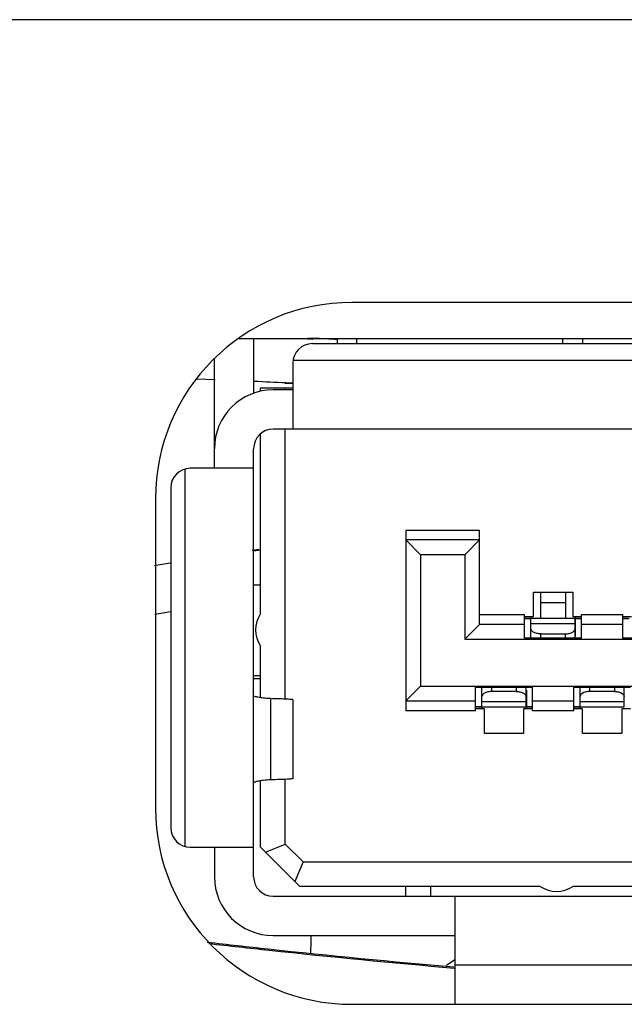
# Model space of a CAD drawing. Extents: x 0 to 3500, y 0 to 2300.
# Drawn here: x 827 to 833, y 262 to 272 of the extents above; entities that cross this region are included whole.
import ezdxf

# ---------------------------------------------------------------- set-up
doc = ezdxf.new("R2010")
doc.units = 0
doc.header["$LTSCALE"] = 192.5
doc.layers.get('0').update_dxf_attribs({"linetype": 'CONTINUOUS'})
for name, color, linetype in [('00_COMPONENTS', 7, 'CONTINUOUS'), ('03_ALL_AXES', 7, 'CONTINUOUS'), ('20_ALL_FEATURES', 7, 'CONTINUOUS')]:
    doc.layers.add(name, color=color, linetype=linetype)

msp = doc.modelspace()

# ---------------------------------------------------------------- linework, layer by layer
at = {"color": 7, "linetype": 'CONTINUOUS'}
for p, q in [((856.6923, 272.282), (692.8771, 272.282)), ((843.3771, 269.402), (830.5271, 269.402)), ((844.396, 269.032), (829.3756, 269.032)), ((828.5271, 267.402), (828.5271, 264.252)), ((830.5271, 262.252), (844.6271, 262.252))]:
    msp.add_line(p, q, dxfattribs=at)
for centre, start, end in [((830.5271, 267.402), 90, 180), ((830.5271, 264.252), 180, 270)]:
    msp.add_arc(centre, 2, start, end, dxfattribs=at)
msp.add_open_spline([(829.0544, 262.8855), (829.2607, 262.8618), (830.0971, 262.769), (830.9347, 262.6879), (831.5661, 262.6329)], degree=3, knots=[0, 0, 0, 0, 0.2468213, 1, 1, 1, 1], dxfattribs=at)
at = {"color": 9, "linetype": 'CONTINUOUS'}
msp.add_open_spline([(829.0705, 262.8714), (829.2758, 262.848), (830.1077, 262.7562), (830.9408, 262.6758), (831.5687, 262.6213)], degree=3, knots=[0, 0, 0, 0, 0.2468867, 1, 1, 1, 1], dxfattribs=at)
at = {"layer": '00_COMPONENTS', "color": 7, "linetype": 'CONTINUOUS'}
for p, q in [((830.0713, 269.032), (830.1294, 269.0292)), ((830.0781, 269.0403), (830.136, 269.037)), ((829.1346, 268.6134), (828.9489, 268.6208)), ((829.9271, 268.5743), (829.8488, 268.5774)), ((829.9315, 268.5784), (829.8539, 268.582)), ((829.5122, 266.8783), (829.5812, 266.8889)), ((829.5271, 266.8719), (829.5971, 266.882)), ((831.5771, 262.7058), (831.4923, 262.6481))]:
    msp.add_line(p, q, dxfattribs=at)
for centre, radius, start, end in [((824.0299, 160.5907), 108.6181, 86.647612, 86.777342), ((823.8046, 138.2776), 130.4448, 87.342023, 87.482759), ((840.4168, 196.016), 71.6963, 99.425666, 99.554676), ((842.0685, 188.5556), 78.8385, 99.776491, 99.894372), ((844.6493, 262.4292), 14.5468, 177.91865, 178.63414)]:
    msp.add_arc(centre, radius, start, end, dxfattribs=at)
at = {"layer": '03_ALL_AXES', "color": 7, "linetype": 'CONTINUOUS'}
msp.add_line((830.3771, 269.032), (830.3771, 268.982), dxfattribs=at)
at = {"layer": '20_ALL_FEATURES', "color": 7, "linetype": 'CONTINUOUS'}
for p, q in [((829.5271, 269.032), (829.5271, 268.4731)), ((830.5771, 268.982), (830.5771, 269.032)), ((832.6771, 268.982), (832.6771, 269.032)), ((832.8771, 269.032), (832.8771, 268.982)), ((830.1271, 268.982), (837.9571, 268.982)), ((829.1271, 267.712), (829.1271, 268.8233)), ((829.9271, 268.782), (829.9271, 268.112)), ((829.5971, 268.4949), (829.5971, 268.532)), ((829.5971, 268.532), (829.9271, 268.532)), ((829.9271, 268.512), (829.7271, 268.512)), ((829.8471, 268.512), (829.8471, 268.532)), ((837.9571, 268.112), (829.7271, 268.112)), ((829.8471, 265.3607), (829.8471, 268.112)), ((829.5971, 266.2318), (829.5971, 268.0614)), ((829.5271, 263.552), (829.5271, 267.912)), ((829.5271, 267.712), (828.8821, 267.712)), ((828.6821, 267.512), (828.6821, 264.052)), ((831.0771, 267.082), (831.0771, 265.242)), ((831.8271, 266.122), (831.8271, 267.082)), ((831.0771, 266.982), (831.2271, 266.832)), ((831.8271, 266.982), (831.0771, 266.982)), ((831.8271, 266.982), (831.6771, 266.832)), ((831.2271, 266.832), (831.2271, 265.492)), ((831.6771, 266.832), (831.2271, 266.832)), ((831.6771, 266.832), (831.6771, 265.972)), ((829.5971, 266.522), (829.5271, 266.522)), ((832.3771, 266.202), (832.3771, 266.452)), ((832.3771, 266.452), (832.7771, 266.452)), ((832.4521, 266.182), (832.4521, 266.452)), ((832.7021, 266.452), (832.7021, 266.182)), ((832.7771, 266.452), (832.7771, 266.202)), ((832.2871, 265.982), (832.2871, 266.222)), ((832.2871, 266.202), (832.3771, 266.202)), ((832.3501, 266.202), (832.3501, 266.1851)), ((832.7771, 266.202), (832.8671, 266.202)), ((832.8041, 266.1851), (832.8041, 266.202)), ((832.8671, 265.982), (832.8671, 266.222)), ((833.2871, 265.982), (833.2871, 266.222)), ((833.2871, 266.202), (833.3771, 266.202)), ((831.8271, 266.122), (831.6771, 265.972)), ((832.2871, 266.122), (831.8271, 266.122)), ((832.2871, 266.182), (832.3491, 266.182)), ((832.3521, 265.982), (832.3521, 266.182)), ((832.8021, 266.182), (832.3521, 266.182)), ((832.3521, 266.1296), (832.8021, 266.1296)), ((832.8021, 265.982), (832.8021, 266.182)), ((832.8051, 266.182), (832.8671, 266.182)), ((833.2871, 266.122), (832.8671, 266.122)), ((832.4521, 266.0261), (832.7021, 266.0261)), ((829.5971, 265.3759), (829.5971, 265.9001)), ((831.6771, 265.972), (842.4771, 265.972)), ((832.8671, 265.982), (832.2871, 265.982)), ((833.8671, 265.982), (833.2871, 265.982)), ((829.5271, 265.602), (829.5971, 265.602)), ((829.5271, 265.572), (829.5971, 265.572)), ((831.0771, 265.342), (831.2271, 265.492)), ((831.2271, 265.492), (842.9271, 265.492)), ((831.7871, 265.242), (831.7871, 265.482)), ((831.7871, 265.482), (832.3671, 265.482)), ((832.3671, 265.242), (832.3671, 265.482)), ((832.7871, 265.242), (832.7871, 265.482)), ((832.7871, 265.482), (833.3671, 265.482)), ((829.9271, 265.3537), (829.9271, 264.5503)), ((831.0771, 265.342), (831.7871, 265.342)), ((832.3671, 265.342), (832.7871, 265.342)), ((831.8771, 265.262), (831.7871, 265.262)), ((831.8771, 265.012), (831.8771, 265.262)), ((832.2771, 265.262), (832.2771, 265.012)), ((832.3671, 265.262), (832.2771, 265.262)), ((832.8771, 265.262), (832.7871, 265.262)), ((832.8771, 265.012), (832.8771, 265.262)), ((833.2771, 265.262), (833.2771, 265.012)), ((833.3671, 265.262), (833.2771, 265.262)), ((832.2771, 265.012), (831.8771, 265.012)), ((833.2771, 265.012), (832.8771, 265.012)), ((829.5971, 263.852), (829.5971, 264.528)), ((829.8471, 263.8849), (829.8471, 264.5436)), ((828.8821, 263.852), (829.5271, 263.852)), ((829.1271, 263.852), (829.1271, 263.552)), ((829.5971, 263.852), (829.9971, 263.452)), ((829.6471, 263.802), (829.8471, 263.8849)), ((830.0299, 263.702), (829.8471, 263.8849)), ((830.0299, 263.702), (829.9471, 263.502)), ((830.0299, 263.702), (833.9875, 263.702)), ((832.4468, 263.452), (829.9971, 263.452)), ((831.0771, 263.352), (831.0771, 263.452)), ((831.3271, 263.452), (831.3271, 263.352)), ((833.9851, 263.452), (832.7785, 263.452)), ((829.7271, 263.352), (845.4271, 263.352)), ((831.5771, 263.352), (831.5771, 262.252)), ((829.7271, 262.952), (831.5771, 262.952))]:
    msp.add_line(p, q, dxfattribs=at)
at = {"layer": '20_ALL_FEATURES', "color": 9, "linetype": 'CONTINUOUS'}
for p, q in [((837.9571, 268.812), (829.9293, 268.812)), ((828.8271, 267.7043), (828.8271, 263.8597)), ((831.0771, 267.082), (831.8271, 267.082)), ((832.4521, 266.3441), (832.7021, 266.3441)), ((831.8271, 266.222), (832.2871, 266.222)), ((832.8671, 266.222), (833.2871, 266.222)), ((832.2871, 266.1851), (832.3501, 266.1851)), ((832.3491, 266.012), (832.3491, 266.182)), ((832.8041, 266.1851), (832.8671, 266.1851)), ((832.8051, 266.012), (832.8051, 266.182)), ((833.2871, 266.1851), (833.3511, 266.1851)), ((832.4521, 265.982), (832.4521, 266.0261)), ((832.7021, 265.982), (832.7021, 266.0261)), ((831.8491, 265.452), (831.8491, 265.282)), ((831.9521, 265.4379), (831.9521, 265.482)), ((832.2021, 265.482), (832.2021, 265.4379)), ((832.3051, 265.452), (832.3051, 265.282)), ((832.8491, 265.452), (832.8491, 265.282)), ((832.9521, 265.4379), (832.9521, 265.482)), ((833.2021, 265.482), (833.2021, 265.4379)), ((829.6985, 265.3656), (829.6985, 264.5385)), ((831.7871, 265.242), (831.0771, 265.242)), ((831.8511, 265.279), (831.7871, 265.279)), ((831.8521, 265.2821), (832.3021, 265.2821)), ((832.3671, 265.279), (832.3031, 265.279)), ((832.7871, 265.242), (832.3671, 265.242)), ((832.8511, 265.279), (832.7871, 265.279)), ((832.8521, 265.2821), (833.3021, 265.2821)), ((843.5771, 262.652), (831.5771, 262.652))]:
    msp.add_line(p, q, dxfattribs=at)
at = {"layer": '20_ALL_FEATURES', "color": 6, "linetype": 'CONTINUOUS'}
for p, q in [((833.2871, 266.182), (833.3491, 266.182)), ((831.8521, 265.2821), (831.8521, 265.482)), ((832.2021, 265.4379), (831.9521, 265.4379)), ((832.3021, 265.2821), (832.3021, 265.482)), ((832.8521, 265.2821), (832.8521, 265.482)), ((833.2021, 265.4379), (832.9521, 265.4379)), ((833.3021, 265.2821), (833.3021, 265.482)), ((832.3021, 265.3344), (831.8521, 265.3344)), ((833.3021, 265.3344), (832.8521, 265.3344)), ((831.8491, 265.282), (831.7871, 265.282)), ((831.8511, 265.279), (831.8511, 265.262)), ((832.3031, 265.262), (832.3031, 265.279)), ((832.3671, 265.282), (832.3051, 265.282)), ((832.8491, 265.282), (832.7871, 265.282)), ((832.8511, 265.279), (832.8511, 265.262))]:
    msp.add_line(p, q, dxfattribs=at)
at = {"layer": '20_ALL_FEATURES', "color": 7, "linetype": 'CONTINUOUS'}
for centre, radius, start, end in [((830.1271, 268.782), 0.2, 90, 180), ((829.7271, 267.912), 0.6, 90, 180), ((829.7271, 267.912), 0.2, 90, 180), ((828.8821, 267.512), 0.2, 90, 180), ((829.8471, 266.0659), 0.3, 146.44269, 213.55731), ((828.8821, 264.052), 0.2, 180, 270), ((829.7271, 263.552), 0.6, 180, 270), ((829.7271, 263.552), 0.2, 180, 270), ((832.6126, 263.702), 0.3, 236.44269, 303.55731)]:
    msp.add_arc(centre, radius, start, end, dxfattribs=at)
at = {"layer": '20_ALL_FEATURES', "color": 9, "linetype": 'CONTINUOUS'}
for points in [[(832.3497, 266.0013), (832.3492, 266.0049), (832.349, 266.0085), (832.3491, 266.012)], [(832.8045, 266.0013), (832.8049, 266.0049), (832.8051, 266.0085), (832.8051, 266.012)], [(831.8497, 265.4628), (831.8492, 265.4592), (831.849, 265.4556), (831.8491, 265.452)], [(832.8497, 265.4628), (832.8492, 265.4592), (832.849, 265.4556), (832.8491, 265.452)]]:
    msp.add_open_spline(points, degree=3, dxfattribs=at)
at = {"layer": '20_ALL_FEATURES', "color": 7, "linetype": 'CONTINUOUS'}
for points, knots in [([(832.4521, 266.0261), (832.4386, 266.0261), (832.4025, 266.0288), (832.3521, 266.0524), (832.3521, 266.0779)], [0, 0, 0, 0, 0.3464627, 1, 1, 1, 1]), ([(832.7021, 266.0261), (832.7155, 266.0261), (832.7516, 266.0289), (832.8021, 266.0524), (832.8021, 266.0779)], [0, 0, 0, 0, 0.3463092, 1, 1, 1, 1]), ([(829.6985, 265.3656), (829.6742, 265.3674), (829.6325, 265.3709), (829.5765, 265.378), (829.5474, 265.3842), (829.5271, 265.391), (829.5271, 265.3957)], [0, 0, 0, 0, 0.4158889, 0.726346, 0.9207118, 1, 1, 1, 1]), ([(829.9271, 265.3537), (829.9271, 265.3551), (829.9195, 265.3555), (829.9106, 265.3575), (829.8907, 265.3586), (829.8527, 265.3611), (829.7871, 265.3634), (829.7309, 265.3649), (829.6985, 265.3656)], [0, 0, 0, 0, 0.0178633, 0.067286, 0.1486088, 0.2612527, 0.576255, 1, 1, 1, 1]), ([(829.6985, 264.5385), (829.6742, 264.5367), (829.6325, 264.5331), (829.5765, 264.5259), (829.5475, 264.5197), (829.5271, 264.513), (829.5271, 264.5084)], [0, 0, 0, 0, 0.4160204, 0.7266039, 0.9209563, 1, 1, 1, 1]), ([(829.9271, 264.5503), (829.9271, 264.549), (829.9195, 264.5486), (829.9106, 264.5467), (829.8907, 264.5457), (829.8527, 264.5434), (829.7871, 264.541), (829.7309, 264.5392), (829.6985, 264.5385)], [0, 0, 0, 0, 0.0178159, 0.0671998, 0.1484959, 0.2611299, 0.5761822, 1, 1, 1, 1])]:
    msp.add_open_spline(points, degree=3, knots=knots, dxfattribs=at)
at = {"layer": '20_ALL_FEATURES', "color": 6, "linetype": 'CONTINUOUS'}
for points, knots in [([(831.9521, 265.4379), (831.9386, 265.4379), (831.9025, 265.4352), (831.8521, 265.4116), (831.8521, 265.3862)], [0, 0, 0, 0, 0.3464012, 1, 1, 1, 1]), ([(832.2021, 265.4379), (832.2155, 265.4379), (832.2516, 265.4353), (832.3021, 265.4116), (832.3021, 265.3862)], [0, 0, 0, 0, 0.3464953, 1, 1, 1, 1]), ([(832.9521, 265.4379), (832.9386, 265.4379), (832.9025, 265.4352), (832.8521, 265.4116), (832.8521, 265.3862)], [0, 0, 0, 0, 0.3464012, 1, 1, 1, 1]), ([(833.2021, 265.4379), (833.2155, 265.4379), (833.2516, 265.4353), (833.3021, 265.4116), (833.3021, 265.3862)], [0, 0, 0, 0, 0.3464953, 1, 1, 1, 1])]:
    msp.add_open_spline(points, degree=3, knots=knots, dxfattribs=at)

doc.saveas('drawing.dxf')
